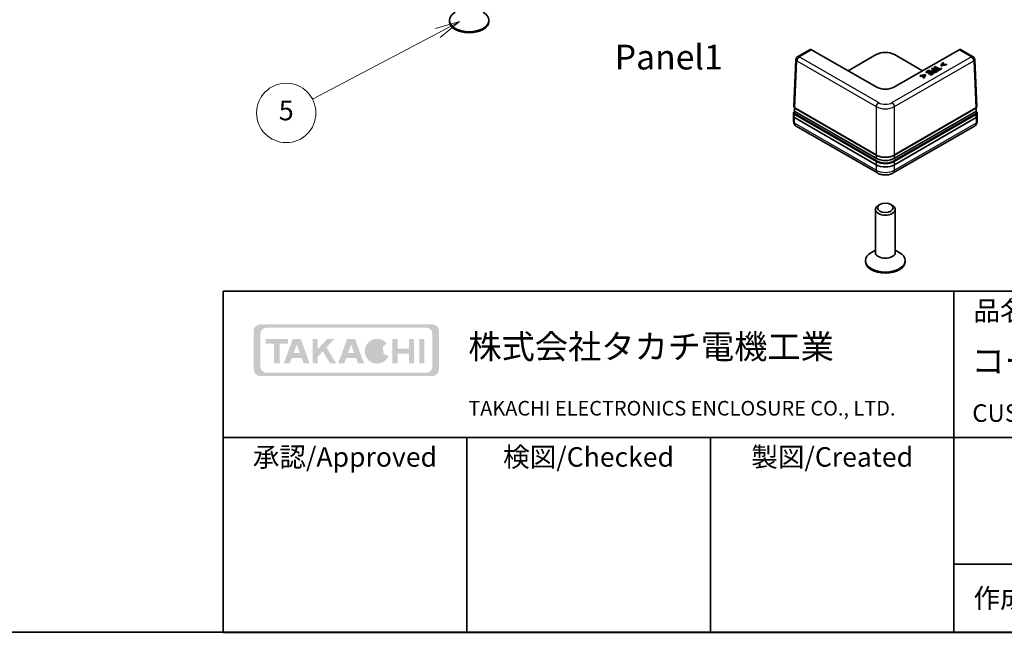
# Model space of a CAD drawing. Units: millimetres. Extents: x 43 to 6415, y 24 to 1288.
# Drawn here: x 611 to 914, y 24 to 213 of the extents above; entities that cross this region are included whole.
import ezdxf
from ezdxf.enums import TextEntityAlignment as Align

# ---------------------------------------------------------------- set-up
doc = ezdxf.new("R2010")
doc.units = ezdxf.units.MM
doc.header["$LTSCALE"] = 3
for name, color, linetype, lineweight in [('Border (ISO)', 7, 'Continuous', 35), ('Symbol (ISO)', 7, 'Continuous', 18), ('Title (ISO)', 7, 'Continuous', 35), ('Visible (ISO)', 7, 'Continuous', 35), ('Visible Narrow (ISO)', 7, 'Continuous', 25)]:
    doc.layers.add(name, color=color, linetype=linetype, lineweight=lineweight)
doc.layers.add('Hatch (ISO)', color=1, linetype='Continuous', lineweight=18, true_color=0xff0000)
doc.layers.add('Symbol (TK)', color=100, linetype='Continuous', lineweight=18, true_color=0x00ff3f)
doc.styles.add('Note Text (TK)', font='txt')
doc.styles.add('Note Text (TK2)', font='txt')
doc.styles.add('文字スタイル78', font='arial.ttf')

# ---------------------------------------------------------------- blocks, each defined once
blk = doc.blocks.new('図面枠 tk図枠')
at = {"layer": 'Border (ISO)'}
blk.add_line((14.5, 8), (405.5, 8), dxfattribs=at)
blk = doc.blocks.new('表題欄 tk表題欄')
at = {"layer": 'Hatch (ISO)'}
h = blk.add_hatch(color=256, dxfattribs=at)
edge = h.paths.add_edge_path(flags=0)
edge.add_arc((95.58, 236.3), 0.596, 270, 360)
edge.add_line((96.17, 236.3), (96.17, 239.71))
edge.add_arc((95.58, 239.71), 0.596, 0, 90)
edge.add_line((95.58, 240.31), (79.14, 240.31))
edge.add_arc((79.14, 239.71), 0.596, 90, 180)
edge.add_line((78.54, 239.71), (78.54, 236.3))
edge.add_arc((79.14, 236.3), 0.596, 180, 270)
edge.add_line((79.14, 235.7), (95.58, 235.7))
edge = h.paths.add_edge_path()
edge.add_line((77.84, 239.96), (77.84, 236.05))
edge.add_arc((78.54, 236.05), 0.702, 180, 270)
edge.add_line((78.54, 235.35), (96.17, 235.35))
edge.add_arc((96.17, 236.05), 0.702, 270, 360)
edge.add_line((96.87, 236.05), (96.87, 239.96))
edge.add_arc((96.17, 239.96), 0.702, 0, 90)
edge.add_line((96.17, 240.66), (78.54, 240.66))
edge.add_arc((78.54, 239.96), 0.702, 90, 180)
for points in [[(79.07, 239.15), (79.07, 238.66), (79.92, 238.66), (79.92, 236.66), (80.51, 236.66), (80.51, 238.66), (81.36, 238.66), (81.36, 239.15)], [(85.68, 236.66), (84.94, 237.89), (84.42, 237.32), (84.42, 236.66), (83.9, 236.66), (83.9, 239.15), (84.42, 239.15), (84.42, 238.1), (85.39, 239.15), (86.11, 239.15), (85.32, 238.3), (86.3, 236.66)], [(92.09, 239.15), (92.09, 236.66), (92.61, 236.66), (92.61, 237.66), (93.77, 237.66), (93.77, 236.66), (94.29, 236.66), (94.29, 239.15), (93.77, 239.15), (93.77, 238.15), (92.61, 238.15), (92.61, 239.15)], [(94.84, 239.15), (94.84, 236.66), (95.36, 236.66), (95.36, 239.15)]]:
    blk.add_hatch(color=256, dxfattribs=at).paths.add_polyline_path(points)
h = blk.add_hatch(color=256, dxfattribs=at)
h.paths.add_polyline_path([(82.59, 237.71), (81.95, 237.71), (82.27, 238.58)], flags=0)
h.paths.add_polyline_path([(82.78, 237.2), (81.76, 237.2), (81.57, 236.66), (80.95, 236.66), (81.86, 239.15), (82.68, 239.15), (83.59, 236.66), (82.98, 236.66)])
h = blk.add_hatch(color=256, dxfattribs=at)
h.paths.add_polyline_path([(87.53, 237.71), (88.16, 237.71), (87.85, 238.58)], flags=0)
h.paths.add_polyline_path([(87.14, 236.66), (87.34, 237.2), (88.35, 237.2), (88.55, 236.66), (89.17, 236.66), (88.25, 239.15), (87.44, 239.15), (86.52, 236.66)])
h = blk.add_hatch(color=256, dxfattribs=at)
edge = h.paths.add_edge_path()
edge.add_arc((90.52, 237.9), 1.27, 38.5505, 336.582)
edge.add_line((91.69, 237.4), (91.17, 237.62))
edge.add_ellipse((90.52, 237.9), major_axis=(0, -0.8), ratio=0.867347, start_angle=124.651, end_angle=429.4109, ccw=False)
edge.add_line((91.09, 238.36), (91.52, 238.7))
at = {"layer": 'Title (ISO)'}
for p, q in [((74.71, 244.05), (255.71, 244.05)), ((74.71, 209.05), (74.71, 244.05)), ((149.71, 244.05), (149.71, 209.05)), ((74.71, 229.05), (230.71, 229.05)), ((99.71, 229.05), (99.71, 209.05)), ((124.71, 229.05), (124.71, 209.05)), ((149.71, 216.05), (230.71, 216.05)), ((255.71, 209.05), (74.71, 209.05))]:
    blk.add_line(p, q, dxfattribs=at)
at = {"layer": 'Title (ISO)', "color": 1, "true_color": 0xff0000, "char_height": 2, "line_spacing_factor": 1.5, "style": 'Note Text (TK)'}
for s, insert, attachment_point in [('\\fＭＳ Ｐゴシック|b0|i0;\\H2.0000;品名/Title', (151.71, 242.05), 4), ('\\fＭＳ Ｐゴシック|b0|i0;\\H2.0000;検図/Checked', (112.21, 227.05), 5), ('\\fＭＳ Ｐゴシック|b0|i0;\\H2.0000;製図/Created', (137.21, 227.05), 5), ('\\fＭＳ Ｐゴシック|b0|i0;\\H2.0000;承認/Approved', (87.21, 227.05), 5), ('\\fＭＳ Ｐゴシック|b0|i0;\\H2.0000;作成日/Date', (151.71, 212.55), 4)]:
    blk.add_mtext(s, dxfattribs=dict(at, insert=insert, attachment_point=attachment_point))
at = {"layer": 'Title (ISO)', "color": 7, "attachment_point": 4, "line_spacing_factor": 1.5, "style": 'Note Text (TK)'}
for s, insert, char_height in [('株式会社タカチ電機工業', (99.87, 238.05), 2.5), ('\\fArial|b0|i0;\\H1.4986;TAKACHI ELECTRONICS ENCLOSURE CO., LTD.', (99.87, 232.05), 1.4986)]:
    blk.add_mtext(s, dxfattribs=dict(at, insert=insert, char_height=char_height))
at = {"layer": 'Title (ISO)', "color": 7}
for tag, p, height, style in [('<品名>_001', (151.5, 235.65), 2.5, 'Note Text (TK)'), ('<Title>_001', (151.58, 230.65), 1.8, '文字スタイル78'), ('<ページ_No.>_001', (237.95, 213.3), 2.5, 'Note Text (TK)'), ('<総ページ数>_001', (246.8, 213.3), 2.5, 'Note Text (TK)'), ('作成日_001', (175.58, 211.28), 2.5, 'Note Text (TK)')]:
    blk.add_attdef(tag, p, '', height=height, dxfattribs=dict(at, style=style))
at = {"layer": 'Title (ISO)', "color": 7, "style": 'Note Text (TK)'}
blk.add_attdef('<尺度>', text='', height=2.5, dxfattribs=at).set_placement((243.21, 223.55), align=Align.MIDDLE_CENTER)
blk = doc.blocks.new('バルーン5')
at = {"layer": 'Symbol (TK)', "color": 100, "true_color": 0x00ff40}
for p, q in [((257.888, 71.253), (255.444, 70.528)), ((255.677, 70.086), (257.888, 71.253)), ((255.911, 69.644), (257.888, 71.253)), ((255.677, 70.086), (243.013, 63.405))]:
    blk.add_line(p, q, dxfattribs=at)
at = {"layer": 'Symbol (TK)'}
blk.add_circle((240.366, 62.009), 3, dxfattribs=at)
at = {"layer": 'Symbol (TK)', "color": 7, "insert": (240.366, 62.003), "char_height": 2, "attachment_point": 5, "style": 'Note Text (TK2)'}
blk.add_mtext('5', dxfattribs=at)

msp = doc.modelspace()

# ---------------------------------------------------------------- linework, layer by layer
at = {"layer": 'Visible (ISO)'}
for p, q in [((743.1534, 212.4087), (743.1534, 212.077)), ((755.3409, 212.4087), (755.3409, 212.077)), ((854.1847, 203.3901), (850.3587, 201.1812)), ((874.4944, 191.9008), (854.687, 203.3366)), ((900.0452, 203.3366), (880.2377, 191.9008)), ((904.3735, 201.1812), (900.5475, 203.3901)), ((849.1964, 185.8941), (849.8519, 200.3476)), ((865.8763, 196.8764), (874.4944, 201.8521)), ((880.2377, 201.8521), (888.8559, 196.8764)), ((905.5358, 185.8941), (904.8802, 200.3476)), ((890.805, 197.0732), (889.9064, 196.5544)), ((892.2413, 196.2439), (890.805, 197.0732)), ((891.8945, 197.7022), (891.7036, 197.592)), ((891.7036, 197.592), (892.239, 197.2828)), ((891.7036, 197.4261), (891.7036, 197.592)), ((892.0954, 197.1999), (891.7036, 197.4261)), ((893.3308, 196.8729), (891.8945, 197.7022)), ((892.239, 197.2828), (892.0772, 197.1894)), ((892.2716, 197.1135), (892.4019, 197.1888)), ((892.4019, 197.0229), (892.2716, 196.9477)), ((892.4019, 197.0229), (892.4019, 197.1888)), ((892.4019, 197.1888), (892.9746, 196.8581)), ((892.831, 196.7752), (892.4019, 197.0229)), ((892.7127, 198.1746), (892.5218, 198.0644)), ((892.5218, 198.0644), (893.7882, 197.3332)), ((892.5218, 197.8985), (892.5218, 198.0644)), ((893.6446, 197.2503), (892.5218, 197.8985)), ((893.9791, 197.4435), (892.7127, 198.1746)), ((893.7882, 197.3332), (893.3063, 197.055)), ((893.3063, 197.055), (893.4763, 196.9569)), ((893.3063, 196.8892), (893.3063, 197.055)), ((893.4763, 196.9569), (894.6309, 197.6236)), ((894.6309, 197.4577), (893.4763, 196.7911)), ((894.461, 197.7217), (893.9791, 197.4435)), ((894.6309, 197.6236), (894.461, 197.7217)), ((895.1163, 199.4749), (894.575, 198.5912)), ((894.575, 198.5912), (894.6903, 198.5247)), ((894.575, 198.4254), (894.575, 198.5912)), ((894.6903, 198.3589), (894.575, 198.4254)), ((894.6309, 197.4577), (894.6309, 197.6236)), ((894.6903, 198.5247), (896.2209, 198.8372)), ((896.2209, 198.6713), (894.6903, 198.3589)), ((894.6903, 198.3589), (894.6903, 198.5247)), ((894.866, 198.692), (895.2874, 199.3761)), ((896.0498, 198.936), (894.866, 198.692)), ((895.2874, 199.2103), (894.983, 198.7162)), ((895.2874, 199.3761), (895.1163, 199.4749)), ((895.2874, 199.2103), (895.2874, 199.3761)), ((896.2209, 198.8372), (896.0498, 198.936)), ((896.2209, 198.6713), (896.2209, 198.8372)), ((889.6015, 195.7198), (888.0709, 195.4073)), ((888.0709, 195.4073), (888.242, 195.3085)), ((888.0709, 195.2414), (888.0709, 195.4073)), ((888.242, 195.1426), (888.0709, 195.2414)), ((888.242, 195.3085), (889.4269, 195.5518)), ((889.3095, 195.3618), (888.242, 195.1426)), ((888.242, 195.1426), (888.242, 195.3085)), ((889.4269, 195.5518), (889.0044, 194.8683)), ((889.0044, 194.8683), (889.1755, 194.7695)), ((889.0044, 194.7025), (889.0044, 194.8683)), ((889.1755, 194.6037), (889.0044, 194.7025)), ((889.1755, 194.7695), (889.7167, 195.6532)), ((889.7167, 195.4874), (889.1755, 194.6037)), ((889.1755, 194.6037), (889.1755, 194.7695)), ((889.7167, 195.6532), (889.6015, 195.7198)), ((889.7167, 195.4874), (889.7167, 195.6532)), ((889.9064, 196.5544), (890.0764, 196.4563)), ((889.9064, 196.3885), (889.9064, 196.5544)), ((890.0764, 196.2904), (889.9064, 196.3885)), ((890.0764, 196.4563), (890.7841, 196.8649)), ((890.7841, 196.699), (890.0764, 196.2904)), ((890.0764, 196.2904), (890.0764, 196.4563)), ((891.3171, 196.5571), (890.6572, 196.1761)), ((890.6572, 196.1761), (890.8271, 196.0779)), ((890.6572, 196.0102), (890.6572, 196.1761)), ((890.8271, 195.9121), (890.6572, 196.0102)), ((890.7841, 196.8649), (891.3171, 196.5571)), ((890.7841, 196.699), (890.7841, 196.8649)), ((891.1735, 196.4742), (890.7841, 196.699)), ((890.8271, 196.0779), (891.4871, 196.459)), ((891.4871, 196.2931), (890.8271, 195.9121)), ((890.8271, 195.9121), (890.8271, 196.0779)), ((891.8805, 196.2318), (891.1728, 195.8233)), ((891.1728, 195.8233), (891.3428, 195.7251)), ((891.1728, 195.6574), (891.1728, 195.8233)), ((891.3428, 195.5593), (891.1728, 195.6574)), ((891.3428, 195.7251), (892.2413, 196.2439)), ((892.2413, 196.0781), (891.3428, 195.5593)), ((891.3428, 195.5593), (891.3428, 195.7251)), ((891.4871, 196.459), (891.8805, 196.2318)), ((891.4871, 196.2931), (891.4871, 196.459)), ((891.7369, 196.1489), (891.4871, 196.2931)), ((891.7967, 196.6866), (891.7967, 196.8524)), ((892.2413, 196.0781), (892.2413, 196.2439)), ((892.9746, 196.8581), (892.8163, 196.7667)), ((892.97, 196.6646), (893.3308, 196.8729)), ((893.3308, 196.7071), (892.97, 196.4988)), ((893.4763, 196.7911), (893.3063, 196.8892)), ((893.3308, 196.7071), (893.3308, 196.8729)), ((893.4763, 196.7911), (893.4763, 196.9569)), ((849.5354, 185.3651), (874.5365, 170.9307)), ((880.1957, 170.9307), (905.1968, 185.3651)), ((849.0607, 182.9026), (849.1056, 183.8924)), ((849.0607, 182.8719), (849.1383, 181.1611)), ((874.4944, 167.9601), (849.3578, 182.4728)), ((874.4935, 169.9509), (849.5247, 184.3666)), ((905.3744, 182.4728), (880.2377, 167.9601)), ((905.2075, 184.3666), (880.2387, 169.9509)), ((905.6715, 182.8719), (905.5939, 181.1611)), ((905.6715, 182.9026), (905.6266, 183.8924)), ((874.9146, 165.4161), (849.868, 179.8768)), ((904.8642, 179.8768), (879.8175, 165.4161)), ((875.6518, 155.6824), (875.2116, 155.4282)), ((879.0803, 155.6824), (879.5206, 155.4282)), ((874.3192, 154.1843), (874.3192, 140.927)), ((880.413, 154.1843), (880.413, 140.927)), ((874.3192, 141.6557), (873.0572, 140.927)), ((880.413, 141.6557), (881.675, 140.927)), ((871.2723, 138.4393), (871.2723, 138.1076)), ((883.4598, 138.4393), (883.4598, 138.1076))]:
    msp.add_line(p, q, dxfattribs=at)
for centre, start, end in [((850.8665, 200.3016), 120, 177.40311), ((903.8657, 200.3016), 2.59689, 60)]:
    msp.add_arc(centre, 1.0156, start, end, dxfattribs=at)
for centre, major_axis, ratio, start_param, end_param in [((749.2472, 212.4087), (-6.0938, 0), 0.57735027, 5.49778714, 10.21017612), ((749.2472, 212.077), (-6.0938, 0), 0.57735027, 0, 3.14159265), ((854.7058, 202.5182), (0.5272, -0.8683), 0.56204401, 2.34377229, 3.12917045), ((900.0264, 202.5182), (0.5272, 0.8683), 0.56204401, 0.0124222, 0.79782036), ((877.3661, 200.1919), (4.0625, 0), 0.57774602, 0.78574078, 2.35585187), ((877.3661, 193.561), (4.0625, 0), 0.57774602, 3.92733343, 5.49744453), ((850.2121, 185.8726), (-1.016, 0.0092), 0.57708129, 6.26224996, 6.26466922), ((850.0762, 182.8764), (0.7087, 31.2671), 0.02326691, 1.48880461, 1.52416815), ((849.637, 185.541), (-0.1016, -0.1759), 0.57735027, 6.27630879, 6.28318531), ((877.3661, 184.5458), (3.4531, 0), 0.57735027, 2.47899917, 2.47908854), ((877.3661, 184.5458), (3.4531, 0), 0.57735027, 0.66250412, 0.66254781), ((905.0952, 185.541), (0.1016, -0.1759), 0.57735027, 0, 0.00687652), ((904.656, 182.8764), (-0.7087, 31.2671), 0.02326691, 4.7590172, 4.7943807), ((904.5201, 185.8726), (1.016, 0.0092), 0.57708129, 0.01851636, 0.02093535), ((850.0767, 182.8873), (-1.0163, 0), 0.57695479, 6.25702329, 7.06824085), ((904.6555, 182.8873), (1.0163, 0), 0.57695479, 5.49812976, 6.30934732), ((850.8703, 181.6435), (-0.9954, -1.7707), 0.5848587, 6.27134099, 6.27646553), ((903.8619, 181.6435), (-0.9954, 1.7707), 0.5848587, 3.14831243, 3.15343697), ((877.3661, 171.6094), (-4.0625, 0), 0.57735027, 0.78539816, 2.35619449), ((877.3661, 169.6204), (4.0625, 0), 0.57774602, 3.92733343, 5.49744453), ((877.3661, 154.1843), (-3.0469, 0), 0.57735027, 5.49778714, 10.21017612), ((877.3661, 138.4393), (-6.0938, 0), 0.57735027, 5.49778714, 10.21017612), ((877.3661, 140.927), (-3.0469, 0), 0.57735027, 0, 3.14159265), ((877.3661, 138.1076), (-6.0938, 0), 0.57735027, 0, 3.14159265)]:
    msp.add_ellipse(centre, major_axis=major_axis, ratio=ratio, start_param=start_param, end_param=end_param, dxfattribs=at)
msp.add_ellipse((877.3661, 154.6926), major_axis=(2.4243, 0), ratio=0.57735027, dxfattribs=at)
for points in [[(892.0772, 197.1894), (891.9236, 197.1007), (891.7979, 196.9408), (891.7967, 196.8555)], [(892.0516, 196.887), (892.0493, 196.9421), (892.1552, 197.0463), (892.2716, 197.1135)], [(891.7967, 196.8555), (891.7955, 196.7876), (891.8968, 196.6525), (891.9899, 196.5987)], [(891.9899, 196.4329), (891.8968, 196.4867), (891.7955, 196.6217), (891.7967, 196.6896)], [(891.9899, 196.5987), (892.1098, 196.5295), (892.3694, 196.4845), (892.5044, 196.4993)], [(892.5044, 196.3334), (892.3694, 196.3187), (892.1098, 196.3637), (891.9899, 196.4329)], [(892.1831, 196.717), (892.1145, 196.7567), (892.0516, 196.8373), (892.0516, 196.887)], [(892.5055, 196.6505), (892.4182, 196.6404), (892.2576, 196.674), (892.1831, 196.717)], [(892.5044, 196.4993), (892.6208, 196.5114), (892.8419, 196.5907), (892.97, 196.6646)], [(892.97, 196.4988), (892.8419, 196.4248), (892.6208, 196.3455), (892.5044, 196.3334)], [(892.8163, 196.7667), (892.7267, 196.715), (892.5812, 196.6592), (892.5055, 196.6505)]]:
    msp.add_open_spline(points, degree=2, dxfattribs=at)
for points, degree, knots in [([(892.2716, 196.9477), (892.1552, 196.8805), (892.089, 196.8153), (892.0792, 196.8021)], 2, [0, 0, 0, 1, 1.25026918, 1.25026918, 1.25026918]), ([(849.5323, 185.367), (849.453, 185.4131), (849.3841, 185.469), (849.2741, 185.5978), (849.2317, 185.6738), (849.1992, 185.7998), (849.1942, 185.8469), (849.1963, 185.8927)], 3, [0.0001565351, 0.0001565351, 0.0001565351, 0.0001565351, 0.0156734987, 0.0156734987, 0.0314520897, 0.0314520897, 0.04017048, 0.04017048, 0.04017048, 0.04017048]), ([(905.5359, 185.8927), (905.5388, 185.8294), (905.5278, 185.7637), (905.4829, 185.6444), (905.4495, 185.5892), (905.3586, 185.4797), (905.2964, 185.4268), (905.2166, 185.3769), (905.2083, 185.3719), (905.1998, 185.367)], 3, [0, 0, 0, 0, 0.0120663871, 0.0120663871, 0.0239622908, 0.0239622908, 0.0383935095, 0.0383935095, 0.0400478394, 0.0400478394, 0.0400478394, 0.0400478394]), ([(849.1059, 183.9027), (849.1088, 183.9662), (849.1253, 184.0298), (849.1805, 184.1484), (849.2202, 184.2043), (849.312, 184.2991), (849.3634, 184.3399), (849.4208, 184.3754)], 3, [0, 0, 0, 0, 0.012062376, 0.012062376, 0.0246292553, 0.0246292553, 0.0361518758, 0.0361518758, 0.0361518758, 0.0361518758]), ([(849.4208, 184.3754), (849.4223, 184.3762), (849.4237, 184.377), (849.4252, 184.3778), (849.4335, 184.3821), (849.4427, 184.3847), (849.4525, 184.3856), (849.4588, 184.3861), (849.4653, 184.386), (849.472, 184.3852), (849.4826, 184.384), (849.4936, 184.381), (849.5048, 184.3765), (849.5114, 184.3738), (849.518, 184.3705), (849.5247, 184.3666)], 3, [0.00738517074, 0.00738517074, 0.00738517074, 0.00738517074, 0.0078104438, 0.0078104438, 0.0078104438, 0.010202745, 0.010202745, 0.010202745, 0.01171811624, 0.01171811624, 0.01171811624, 0.01409276849, 0.01409276849, 0.01409276849, 0.01549063683, 0.01549063683, 0.01549063683, 0.01549063683]), ([(905.2075, 184.3666), (905.2188, 184.3732), (905.2301, 184.3781), (905.2411, 184.3813), (905.2482, 184.3833), (905.2552, 184.3847), (905.262, 184.3854), (905.2726, 184.3865), (905.2826, 184.3858), (905.2918, 184.3835), (905.2977, 184.382), (905.3033, 184.3799), (905.3084, 184.377), (905.3094, 184.3765), (905.3104, 184.3759), (905.3113, 184.3754)], 3, [0.00000005948, 0.00000005948, 0.00000005948, 0.00000005948, 0.00237641385, 0.00237641385, 0.00237641385, 0.00391223125, 0.00391223125, 0.00391223125, 0.00630353334, 0.00630353334, 0.00630353334, 0.00782187631, 0.00782187631, 0.00782187631, 0.0081068445, 0.0081068445, 0.0081068445, 0.0081068445]), ([(905.3113, 184.3754), (905.389, 184.3274), (905.4559, 184.2696), (905.5605, 184.1372), (905.5994, 184.0597), (905.6218, 183.9536), (905.6251, 183.9281), (905.6263, 183.9027)], 3, [0, 0, 0, 0, 0.0155751968, 0.0155751968, 0.0312788509, 0.0312788509, 0.0361085983, 0.0361085983, 0.0361085983, 0.0361085983]), ([(849.8528, 179.8857), (849.7283, 179.9589), (849.6133, 180.0555), (849.4216, 180.2762), (849.3426, 180.4027), (849.215, 180.688), (849.171, 180.8518), (849.1445, 181.0656), (849.1404, 181.1136), (849.1382, 181.1618)], 3, [0.0006036095, 0.0006036095, 0.0006036095, 0.0006036095, 0.0233136179, 0.0233136179, 0.0462395918, 0.0462395918, 0.0725611731, 0.0725611731, 0.0800940002, 0.0800940002, 0.0800940002, 0.0800940002]), ([(905.5939, 181.1618), (905.5846, 180.956), (905.541, 180.7519), (905.3859, 180.386), (905.2747, 180.2173), (905.0577, 180.0059), (904.9711, 179.9397), (904.8794, 179.8858)], 3, [0, 0, 0, 0, 0.0321517859, 0.0321517859, 0.0626561202, 0.0626561202, 0.0793729536, 0.0793729536, 0.0793729536, 0.0793729536]), ([(880.1964, 170.9312), (879.8955, 170.7575), (879.5437, 170.6132), (878.7829, 170.3925), (878.3631, 170.3153), (877.4955, 170.2391), (877.035, 170.2435), (876.1838, 170.3414), (875.7803, 170.4286), (875.0944, 170.6514), (874.7967, 170.7806), (874.5358, 170.9312)], 3, [0, 0, 0, 0, 0.061694389, 0.061694389, 0.125152005, 0.125152005, 0.19125044, 0.19125044, 0.253244563, 0.253244563, 0.30677922, 0.30677922, 0.30677922, 0.30677922]), ([(879.8231, 165.4198), (879.4621, 165.2113), (879.0584, 165.0586), (878.201, 164.8503), (877.7336, 164.7975), (876.8203, 164.8099), (876.3637, 164.8756), (875.5749, 165.0956), (875.2259, 165.2369), (874.909, 165.4198)], 3, [0, 0, 0, 0, 0.064886732, 0.064886732, 0.132934698, 0.132934698, 0.199791532, 0.199791532, 0.256890948, 0.256890948, 0.256890948, 0.256890948])]:
    msp.add_open_spline(points, degree=degree, knots=knots, dxfattribs=at)
at = {"layer": 'Visible Narrow (ISO)'}
for p, q in [((850.8665, 201.1309), (854.687, 203.3366)), ((900.0452, 203.3366), (903.8657, 201.1309)), ((875.2124, 187.0748), (850.8665, 201.1309)), ((903.8657, 201.1309), (879.5198, 187.0748)), ((849.4934, 185.4625), (850.1486, 199.9089)), ((850.1486, 199.9089), (874.4944, 185.8528)), ((880.2377, 185.8528), (904.5836, 199.9089)), ((892.2716, 196.9477), (892.2716, 197.1135)), ((904.5836, 199.9089), (905.2388, 185.4625)), ((891.9899, 196.4329), (891.9899, 196.5987)), ((892.5044, 196.3334), (892.5044, 196.4993)), ((892.97, 196.4988), (892.97, 196.6646)), ((874.4944, 171.0281), (849.4934, 185.4625)), ((874.4944, 185.8528), (874.4944, 171.0281)), ((880.2377, 171.0281), (880.2377, 185.8528)), ((905.2388, 185.4625), (880.2377, 171.0281)), ((849.3578, 182.4728), (849.4031, 183.4722)), ((849.435, 180.7709), (849.3578, 182.4728)), ((849.4031, 183.4722), (874.4944, 168.9858)), ((874.638, 169.2302), (849.5467, 183.7167)), ((905.1855, 183.7167), (880.0941, 169.2302)), ((880.2377, 168.9858), (905.3291, 183.4722)), ((905.3744, 182.4728), (905.2972, 180.7709)), ((905.3744, 182.4728), (905.3291, 183.4722)), ((874.4944, 166.3028), (849.435, 180.7709)), ((905.2972, 180.7709), (880.2377, 166.3028)), ((874.4935, 170.9556), (874.4935, 169.9509)), ((880.2387, 169.9509), (880.2387, 170.9556)), ((874.4944, 168.9858), (874.4944, 167.9601)), ((874.4944, 167.9601), (874.4944, 166.3028)), ((880.2377, 167.9601), (880.2377, 168.9858)), ((880.2377, 166.3028), (880.2377, 167.9601))]:
    msp.add_line(p, q, dxfattribs=at)
for centre, major_axis, ratio, start_param, end_param in [((850.8665, 200.3016), (-1.0146, 0.046), 0.57695479, 0, 0.81121756), ((850.8665, 200.3016), (0.5078, 0.8796), 0.57735027, 0.78539816, 2.33001455), ((850.8665, 200.3016), (-0.5078, 0.8796), 0.57735027, 5.49778714, 6.28318531), ((903.8657, 200.3016), (0.5078, 0.8796), 0.57735027, 0, 0.78539816), ((903.8657, 200.3016), (0.5078, -0.8796), 0.57735027, 0.8115781, 2.35619449), ((903.8657, 200.3016), (1.0146, 0.046), 0.57695479, 5.47196775, 6.28318531), ((850.2121, 185.8726), (-1.016, 0.0092), 0.57708129, 6.26466922, 7.07346752), ((849.637, 185.541), (-0.1016, -0.1759), 0.57735027, 5.47160721, 6.27630879), ((875.2124, 186.2455), (-0.5078, -0.8796), 0.57735027, 3.92699082, 5.47160721), ((877.3661, 187.4907), (4.0625, 0), 0.56999417, 3.92733343, 5.49744453), ((877.3661, 188.32), (-3.0469, 0), 0.57774602, 0.78574078, 2.35585187), ((879.5198, 186.2455), (-0.5078, 0.8796), 0.57735027, 3.95317076, 5.49778714), ((905.0952, 185.541), (0.1016, -0.1759), 0.57735027, 0.00687652, 0.8115781), ((904.5201, 185.8726), (1.016, 0.0092), 0.57708129, 5.49290309, 6.30170166), ((850.1218, 183.8824), (-1.016, 0.0092), 0.57708129, 6.26425844, 7.07346752), ((850.1218, 184.0482), (-0.8131, 0), 0.57695479, 5.53714872, 7.06824085), ((849.5467, 183.5508), (-0.1016, -0.1759), 0.57735027, 3.92699082, 5.47160721), ((904.6104, 184.0482), (0.8131, 0), 0.57695479, 5.49812976, 7.02922189), ((905.1855, 183.5508), (0.1016, -0.1759), 0.57735027, 0.8115781, 2.35619449), ((904.6104, 183.8824), (1.016, 0.0092), 0.57708129, 5.49290309, 6.30211218), ((850.1529, 181.2071), (-1.0146, -0.046), 0.57695479, 0, 0.75889353), ((850.8703, 181.6435), (-0.9954, -1.7707), 0.5848587, 5.51724731, 6.27134099), ((903.8619, 181.6435), (-0.9954, 1.7707), 0.5848587, 3.15343697, 3.90753065), ((904.5793, 181.2071), (1.0146, -0.046), 0.57695479, 5.52429177, 6.28318531), ((874.638, 171.1066), (-0.1016, -0.1759), 0.57735027, 5.47160721, 6.27632083), ((877.3661, 172.6838), (-4.0625, 0), 0.57619565, 0.78574078, 2.35585187), ((880.0941, 171.1066), (0.1016, -0.1759), 0.57735027, 0.00686448, 0.8115781), ((874.638, 169.0643), (-0.1016, -0.1759), 0.57735027, 3.92699082, 5.47160721), ((877.3661, 170.6415), (4.0625, 0), 0.57619565, 3.92733343, 5.49744453), ((877.3661, 170.8074), (-3.8594, 0), 0.57774602, 0.78574078, 2.35585187), ((880.0941, 169.0643), (0.1016, -0.1759), 0.57735027, 0.8115781, 2.35619449), ((877.3661, 168.0053), (-4.0625, 0), 0.5924585, 0.78574078, 2.35585187), ((875.9303, 167.1752), (-1.0156, -1.7591), 0.57735027, 5.52396708, 6.27742914), ((878.8019, 167.1752), (1.0156, -1.7591), 0.57735027, 0.00575616, 0.75921822)]:
    msp.add_ellipse(centre, major_axis=major_axis, ratio=ratio, start_param=start_param, end_param=end_param, dxfattribs=at)

# ---------------------------------------------------------------- block references
at = {"xscale": 3, "yscale": 3, "zscale": 3}
msp.add_blockref('図面枠 tk図枠', (0, 0), dxfattribs=at)
ref = msp.add_blockref('表題欄 tk表題欄', (449.3735, -603.1582), dxfattribs=dict(xscale=3, yscale=3, zscale=3))
ref.add_attrib('<品名>_001', 'コーナーガード付アルミフリーサイズケース', (903.8608, 103.8026), dxfattribs={"layer": 'Title (ISO)', "color": 7, "height": 7.5, "style": 'Note Text (TK)'})
ref.add_attrib('<Title>_001', 'CUSTOM SIZED ALUMINIUM FRAME BOX with CORNER GUARD', (904.1243, 88.7982), dxfattribs={"layer": 'Title (ISO)', "color": 7, "height": 5.4, "style": '文字スタイル78'})
at = {"layer": 'Symbol (TK)', "xscale": 3.046875, "yscale": 3.046875, "zscale": 3.046875}
msp.add_blockref('バルーン5', (-39.4276, -5.0308), dxfattribs=at)

# ---------------------------------------------------------------- texts
at = {"layer": 'Symbol (ISO)', "color": 7, "insert": (794.0593, 209.6368), "char_height": 7.61719, "width": 43.921326, "attachment_point": 4, "line_spacing_factor": 1.5, "style": 'Note Text (TK)'}
msp.add_mtext('W Panel1', dxfattribs=at)

doc.saveas('drawing.dxf')
